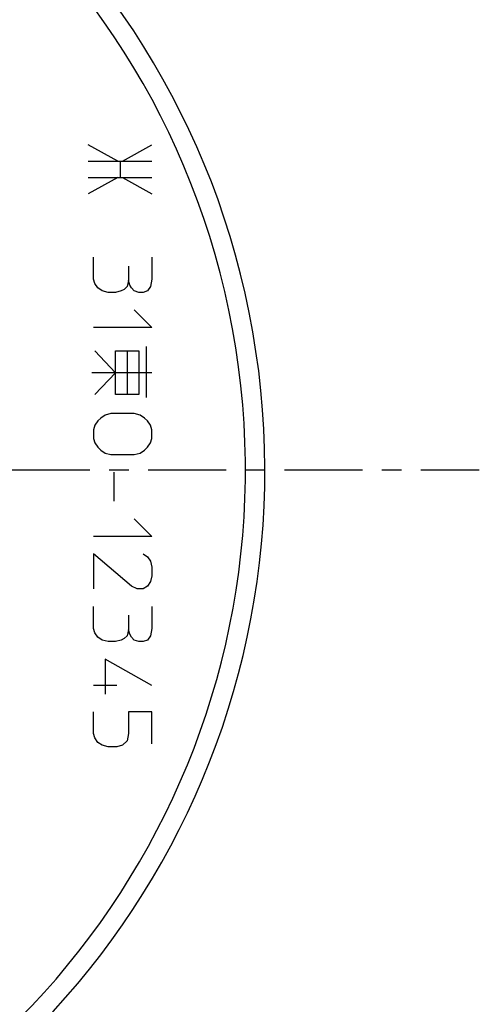
# Model space of a CAD drawing. Extents: x -5454 to 2769, y -608 to 2934.
# Drawn here: x -3979 to -3955, y 1848 to 1899 of the extents above; entities that cross this region are included whole.
import ezdxf

# ---------------------------------------------------------------- set-up
doc = ezdxf.new("R2010")
doc.units = 0
doc.linetypes.add('EXLTYPE0', pattern=[7, 4, -1, 1, -1])
doc.layers.add('LAY-1', color=7, linetype='CONTINUOUS')

msp = doc.modelspace()

# ---------------------------------------------------------------- linework, layer by layer
at = {"layer": 'LAY-1', "color": 1, "linetype": 'CONTINUOUS'}
for p, q in [((-3973.86, 1891.426), (-3975.372, 1892.265)), ((-3973.62, 1891.426), (-3972.104, 1892.265)), ((-3975.372, 1891.426), (-3973.86, 1891.426)), ((-3973.86, 1891.426), (-3973.74, 1891.426)), ((-3973.74, 1891.426), (-3973.74, 1890.587)), ((-3973.74, 1891.426), (-3973.62, 1891.426)), ((-3973.62, 1891.426), (-3972.104, 1891.426)), ((-3975.372, 1890.587), (-3973.86, 1890.587)), ((-3973.86, 1890.587), (-3975.372, 1889.749)), ((-3973.86, 1890.587), (-3973.74, 1890.587)), ((-3973.74, 1890.587), (-3973.62, 1890.587)), ((-3973.62, 1890.587), (-3972.104, 1889.749)), ((-3973.62, 1890.587), (-3972.104, 1890.587)), ((-3975.106, 1885.37), (-3975.106, 1886.495)), ((-3972.106, 1886.495), (-3972.106, 1885.37)), ((-3973.306, 1886.045), (-3973.306, 1885.295)), ((-3975.031, 1885.145), (-3975.106, 1885.37)), ((-3973.306, 1885.295), (-3973.381, 1884.995)), ((-3973.231, 1885.07), (-3973.306, 1885.295)), ((-3972.106, 1885.37), (-3972.181, 1884.995)), ((-3974.881, 1884.92), (-3975.031, 1885.145)), ((-3974.656, 1884.77), (-3974.881, 1884.92)), ((-3974.356, 1884.695), (-3974.656, 1884.77)), ((-3973.981, 1884.695), (-3974.356, 1884.695)), ((-3973.681, 1884.77), (-3973.981, 1884.695)), ((-3973.531, 1884.845), (-3973.681, 1884.77)), ((-3973.381, 1884.995), (-3973.531, 1884.845)), ((-3973.156, 1884.92), (-3973.231, 1885.07)), ((-3973.006, 1884.77), (-3973.156, 1884.92)), ((-3972.781, 1884.695), (-3973.006, 1884.77)), ((-3972.556, 1884.695), (-3972.781, 1884.695)), ((-3972.331, 1884.77), (-3972.556, 1884.695)), ((-3972.181, 1884.995), (-3972.331, 1884.77)), ((-3973.006, 1883.795), (-3972.106, 1882.895)), ((-3972.106, 1882.895), (-3975.106, 1882.895)), ((-3973.981, 1880.57), (-3975.031, 1881.695)), ((-3973.981, 1881.695), (-3973.381, 1881.695)), ((-3973.981, 1880.57), (-3973.981, 1881.695)), ((-3973.381, 1881.695), (-3972.781, 1881.695)), ((-3973.381, 1881.695), (-3973.381, 1879.445)), ((-3972.781, 1881.695), (-3972.781, 1879.445)), ((-3972.406, 1881.92), (-3972.406, 1879.295)), ((-3973.981, 1880.57), (-3975.181, 1880.57)), ((-3973.981, 1880.57), (-3975.031, 1879.445)), ((-3973.981, 1879.445), (-3973.981, 1880.57)), ((-3972.106, 1880.57), (-3973.981, 1880.57)), ((-3973.381, 1879.445), (-3973.981, 1879.445)), ((-3972.781, 1879.445), (-3973.381, 1879.445)), ((-3974.731, 1878.245), (-3974.881, 1878.095)), ((-3974.506, 1878.395), (-3974.731, 1878.245)), ((-3974.206, 1878.47), (-3974.506, 1878.395)), ((-3973.006, 1878.47), (-3974.206, 1878.47)), ((-3972.706, 1878.395), (-3973.006, 1878.47)), ((-3972.481, 1878.245), (-3972.706, 1878.395)), ((-3972.331, 1878.095), (-3972.481, 1878.245)), ((-3975.031, 1877.87), (-3975.106, 1877.645)), ((-3975.106, 1877.645), (-3975.106, 1877.195)), ((-3974.881, 1878.095), (-3975.031, 1877.87)), ((-3972.181, 1877.87), (-3972.331, 1878.095)), ((-3972.106, 1877.645), (-3972.181, 1877.87)), ((-3972.106, 1877.195), (-3972.106, 1877.645)), ((-3975.106, 1877.195), (-3975.031, 1876.97)), ((-3972.181, 1876.97), (-3972.106, 1877.195)), ((-3975.031, 1876.97), (-3974.881, 1876.745)), ((-3974.881, 1876.745), (-3974.731, 1876.595)), ((-3974.731, 1876.595), (-3974.506, 1876.445)), ((-3972.706, 1876.445), (-3972.481, 1876.595)), ((-3972.481, 1876.595), (-3972.331, 1876.745)), ((-3972.331, 1876.745), (-3972.181, 1876.97)), ((-3974.506, 1876.445), (-3974.206, 1876.37)), ((-3974.206, 1876.37), (-3973.006, 1876.37)), ((-3973.006, 1876.37), (-3972.706, 1876.445)), ((-3974.056, 1875.47), (-3974.056, 1873.97)), ((-3973.006, 1873.07), (-3972.106, 1872.17)), ((-3972.106, 1872.17), (-3975.106, 1872.17)), ((-3973.156, 1869.62), (-3975.106, 1871.27)), ((-3975.106, 1871.27), (-3975.106, 1869.47)), ((-3972.556, 1871.27), (-3972.331, 1871.12)), ((-3972.331, 1871.12), (-3972.181, 1870.895)), ((-3972.181, 1870.895), (-3972.106, 1870.595)), ((-3972.106, 1870.595), (-3972.106, 1870.145)), ((-3972.106, 1870.145), (-3972.181, 1869.845)), ((-3972.856, 1869.47), (-3973.156, 1869.62)), ((-3972.331, 1869.62), (-3972.556, 1869.47)), ((-3972.181, 1869.845), (-3972.331, 1869.62)), ((-3972.556, 1869.47), (-3972.856, 1869.47)), ((-3975.106, 1867.445), (-3975.106, 1868.57)), ((-3972.106, 1868.57), (-3972.106, 1867.445)), ((-3973.306, 1868.12), (-3973.306, 1867.37)), ((-3975.031, 1867.22), (-3975.106, 1867.445)), ((-3974.881, 1866.995), (-3975.031, 1867.22)), ((-3974.656, 1866.845), (-3974.881, 1866.995)), ((-3973.381, 1867.07), (-3973.531, 1866.92)), ((-3973.306, 1867.37), (-3973.381, 1867.07)), ((-3973.231, 1867.145), (-3973.306, 1867.37)), ((-3973.156, 1866.995), (-3973.231, 1867.145)), ((-3973.006, 1866.845), (-3973.156, 1866.995)), ((-3972.181, 1867.07), (-3972.331, 1866.845)), ((-3972.106, 1867.445), (-3972.181, 1867.07)), ((-3974.356, 1866.77), (-3974.656, 1866.845)), ((-3973.981, 1866.77), (-3974.356, 1866.77)), ((-3973.681, 1866.845), (-3973.981, 1866.77)), ((-3973.531, 1866.92), (-3973.681, 1866.845)), ((-3972.781, 1866.77), (-3973.006, 1866.845)), ((-3972.556, 1866.77), (-3972.781, 1866.77)), ((-3972.331, 1866.845), (-3972.556, 1866.77)), ((-3972.106, 1864.52), (-3974.506, 1865.87)), ((-3974.506, 1865.87), (-3974.506, 1864.07)), ((-3973.906, 1864.52), (-3975.106, 1864.52)), ((-3975.106, 1862.045), (-3975.106, 1863.17)), ((-3972.106, 1863.17), (-3973.306, 1863.17)), ((-3973.306, 1863.17), (-3973.306, 1862.045)), ((-3972.106, 1861.52), (-3972.106, 1863.17)), ((-3975.031, 1861.82), (-3975.106, 1862.045)), ((-3973.306, 1862.045), (-3973.381, 1861.67)), ((-3974.881, 1861.595), (-3975.031, 1861.82)), ((-3974.656, 1861.445), (-3974.881, 1861.595)), ((-3974.356, 1861.37), (-3974.656, 1861.445)), ((-3973.606, 1861.445), (-3973.906, 1861.37)), ((-3973.381, 1861.67), (-3973.606, 1861.445)), ((-3973.906, 1861.37), (-3974.356, 1861.37))]:
    msp.add_line(p, q, dxfattribs=at)
at = {"layer": 'LAY-1', "color": 1, "linetype": 'EXLTYPE0'}
msp.add_line((-4063.291, 1875.59), (-3955.291, 1875.59), dxfattribs=at)
at = {"layer": 'LAY-1', "color": 1, "linetype": 'CONTINUOUS'}
for radius, start in [(41, 283.254), (40, 283.8744)]:
    msp.add_arc((-4007.306, 1875.59), radius, start, 270, dxfattribs=at)

doc.saveas('drawing.dxf')
